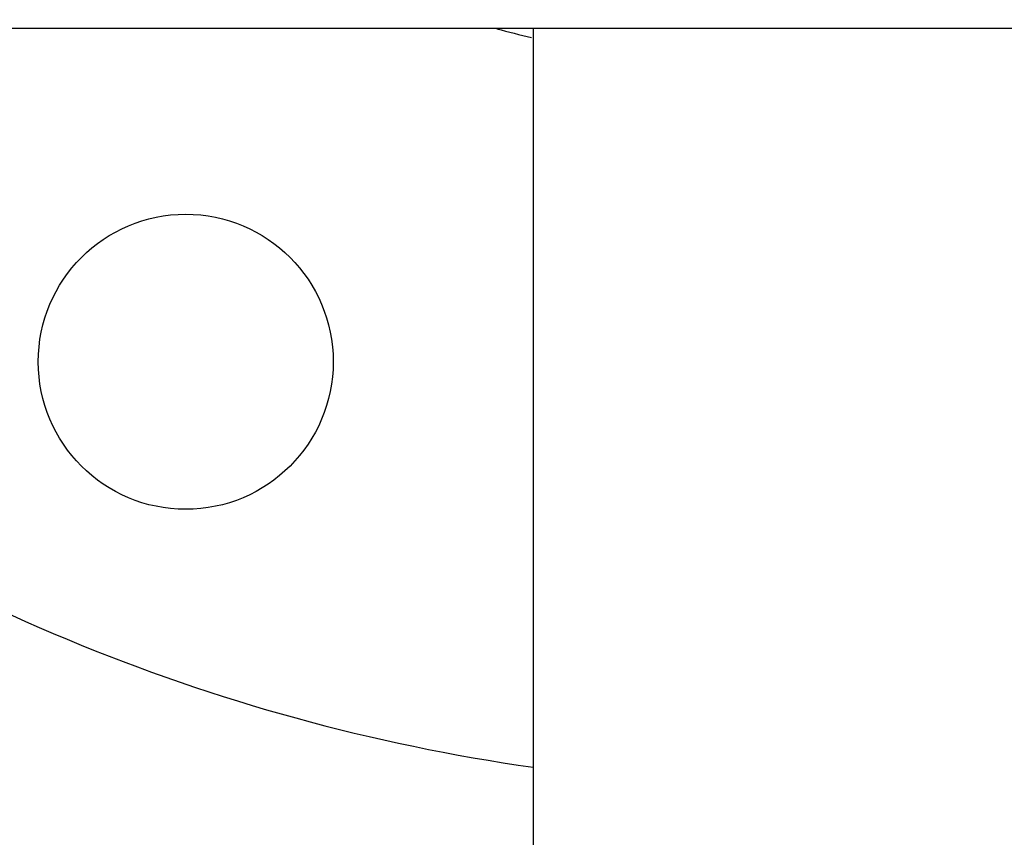
# Model space of a CAD drawing. Units: millimetres. Extents: x -5 to 3905, y -5 to 5405.
# Drawn here: x 3004 to 3077, y 3384 to 3445 of the extents above; entities that cross this region are included whole.
import ezdxf

# ---------------------------------------------------------------- set-up
doc = ezdxf.new("R2010")
doc.units = ezdxf.units.MM
doc.styles.add('ARIAL', font='arial.ttf')
doc.dimstyles.new('Diseño_PlanosFabricacion', dxfattribs={"dimtxt": 40, "dimasz": 45, "dimexe": 10, "dimexo": 10, "dimgap": 10, "dimtad": 1, "dimtih": 1, "dimtoh": 1, "dimdec": 0, "dimzin": 1, "dimdsep": 46, "dimtxsty": 'ARIAL', "dimcen": 15, "dimadec": 0, "dimazin": 0, "dimtp": 0.05, "dimtm": 0.05, "dimtfac": 1, "dimtdec": 0, "dimtofl": 0, "dimtmove": 0, "dimatfit": 3, "dimfxl": 0, "dimtolj": 1, "dimarcsym": 0})

# ---------------------------------------------------------------- blocks, each defined once
blk = doc.blocks.new('*D9')
at = {"color": 0, "lineweight": -2}
for p, q in [((3052.19, 3530.127), (2831.896, 3530.127)), ((2841.896, 3485.127), (2841.896, 3415.55)), ((2841.896, 3285.127), (2841.896, 3354.704)), ((2937.69, 3240.127), (2831.896, 3240.127))]:
    blk.add_line(p, q, dxfattribs=at)
at = {"color": 0}
for points in [[(2834.396, 3485.127), (2849.396, 3485.127), (2841.896, 3530.127)], [(2834.396, 3285.127), (2849.396, 3285.127), (2841.896, 3240.127)]]:
    blk.add_solid(points, dxfattribs=at)
at = {"layer": 'Defpoints', "color": 0}
for p in [(2841.896, 3530.127), (3062.19, 3530.127), (2947.69, 3240.127)]:
    blk.add_point(p, dxfattribs=at)
at = {"color": 0, "insert": (2841.896, 3385.127), "char_height": 40, "attachment_point": 5, "style": 'ARIAL'}
blk.add_mtext('\\A1;290 mm', dxfattribs=at)

msp = doc.modelspace()

# ---------------------------------------------------------------- linework, layer by layer
for p, q in [((2947.69, 3444.127), (3178.744, 3444.127)), ((3042.19, 3444.127), (3042.19, 3260.127))]:
    msp.add_line(p, q)
msp.add_circle((3016.268, 3419.262), 11)
for radius, start, end in [(89, 255.20369, 256.91945), (142.5, 232.862, 261.93135)]:
    msp.add_arc((3062.19, 3530.127), radius, start, end)

# ---------------------------------------------------------------- dimensions: what is measured, and where the dimension line sits
at = {"color": 7}
dim = msp.add_linear_dim(base=(2841.896, 3530.127), p1=(2947.69, 3240.127), p2=(3062.19, 3530.127), angle=90, dimstyle='Diseño_PlanosFabricacion', override={"dimpost": ' mm'}, dxfattribs=at)
dim.commit()
dim.dimension.update_dxf_attribs({"geometry": '*D9', "text_midpoint": (2841.896, 3385.127)})

doc.saveas('drawing.dxf')
